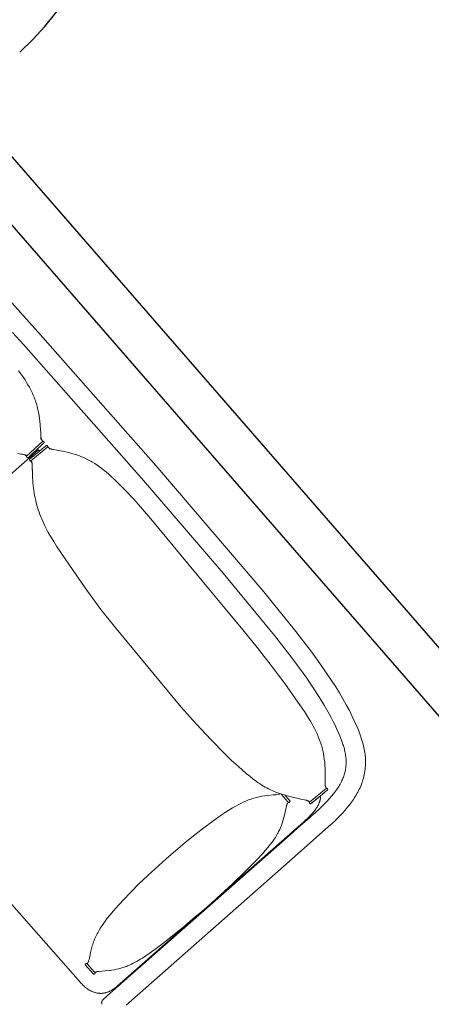
# Model space of a CAD drawing. Units: millimetres. Extents: x 533221307 to 533442565, y 181038681 to 181123459.
# Drawn here: x 533400762 to 533401673, y 181053189 to 181055369 of the extents above; entities that cross this region are included whole.
import ezdxf

# ---------------------------------------------------------------- set-up
doc = ezdxf.new("R2010")
doc.units = ezdxf.units.MM
for name, color, linetype in [('xref_proposed 6th floor_CAT B$0$F N Masonry NEW - CAT B', 3, 'Continuous'), ('xref_proposed 6th floor_CAT B$0$L40 General glazing', 161, 'Continuous'), ('xref_proposed 6th floor_CAT B$0$N   Furniture_Equipment', 1, 'Continuous')]:
    doc.layers.add(name, color=color, linetype=linetype)

# ---------------------------------------------------------------- blocks, each defined once
blk = doc.blocks.new('xref_proposed 6th floor_CAT B$0$hay 3 seater')
at = {"lineweight": 15}
for points in [[(131132.4, 26989.9), (131132.4, 27471.2), (131132.5, 27587.4), (131132.7, 27598.1), (131133.1, 27608.9), (131133.2, 27608.9), (131133.2, 27608.9), (131133.2, 27608.9), (131133.2, 27608.9), (131133.2, 27608.9), (131133.2, 27608.9), (131133.2, 27608.9), (131133.2, 27608.9), (131133.3, 27608.9), (131133.3, 27608.9), (131133.3, 27608.9), (131133.3, 27608.9), (131133.3, 27608.9), (131133.3, 27608.9), (131133.3, 27608.9), (131133.3, 27608.9), (131133.3, 27608.9), (131133.3, 27608.9), (131133.3, 27608.9), (131133.3, 27608.9), (131133.3, 27608.9), (131133.3, 27608.9), (131133.3, 27608.9), (131133.3, 27608.9), (131133.4, 27608.9), (131133.4, 27608.9), (131133.4, 27608.9), (131133.4, 27608.9), (131133.4, 27608.9), (131133.4, 27608.9), (131133.4, 27608.9), (131133.4, 27608.9), (131133.4, 27608.9), (131133.4, 27608.9), (131133.4, 27608.9), (131133.4, 27608.9), (131133.4, 27608.9), (131133.4, 27608.9), (131133.4, 27608.9), (131133.4, 27608.9), (131133.4, 27608.9), (131133.4, 27608.9), (131133.4, 27609), (131133.4, 27609), (131133.4, 27609), (131133.4, 27609), (131133.4, 27609), (131133.4, 27609), (131133.4, 27609), (131133.4, 27609), (131133.4, 27609), (131133.4, 27609), (131133.4, 27609), (131133.4, 27609), (131133.4, 27609), (131133.4, 27609), (131133.4, 27609), (131133.4, 27609), (131133.4, 27609), (131133.4, 27609), (131133.4, 27609), (131133.4, 27609), (131133.4, 27609), (131133.4, 27609), (131133.4, 27609), (131133.4, 27609), (131133.4, 27609), (131133.4, 27609.1), (131133.4, 27609.1), (131133.4, 27609.1), (131133.4, 27609.1), (131133.4, 27609.1), (131133.4, 27609.1), (131133.4, 27609.1), (131133.4, 27609.1), (131133.4, 27609.1), (131133.4, 27609.1), (131133.4, 27609.2), (131133.4, 27609.2), (131133.4, 27609.2), (131133.4, 27609.2), (131133.4, 27609.2), (131133.4, 27609.3), (131133.2, 27609.6), (131133.2, 27609.6), (131133.2, 27609.6), (131133.2, 27609.7), (131133.2, 27609.7), (131133.2, 27609.7), (131133.2, 27609.7), (131133.2, 27609.7), (131133.2, 27609.7), (131133.2, 27609.7), (131133.2, 27609.7), (131133.2, 27609.8), (131133.2, 27609.8), (131133.2, 27609.8), (131133.2, 27609.8), (131133.2, 27609.8), (131133.2, 27609.8), (131133.2, 27609.8), (131133.2, 27610.7), (131134.2, 27623.9), (131134.9, 27631.3), (131135.8, 27638.8), (131136.9, 27646.2), (131138.1, 27653.6), (131139.6, 27661), (131141.4, 27668.3), (131142.4, 27672), (131143.4, 27675.7), (131144.5, 27679.3), (131145.7, 27682.8), (131147, 27686.4), (131148.3, 27689.8), (131149.7, 27693.2), (131151.2, 27696.6), (131152.7, 27700), (131154.4, 27703.3), (131156.2, 27706.6), (131158, 27709.8), (131160, 27713), (131162, 27716.2), (131164.2, 27719.4), (131166.5, 27722.5), (131169, 27725.8), (131171.6, 27728.9), (131174.2, 27732), (131176.9, 27734.9), (131179.6, 27737.7), (131182.4, 27740.4), (131185.2, 27742.9), (131188, 27745.4), (131190.9, 27747.8), (131193.8, 27750.1), (131196.7, 27752.3), (131199.7, 27754.4), (131202.8, 27756.4), (131205.8, 27758.3), (131208.9, 27760.2), (131212.1, 27762), (131215.3, 27763.7), (131218.5, 27765.3), (131221.7, 27766.9), (131225, 27768.5), (131231.7, 27771.4), (131238.6, 27774.2), (131245.5, 27776.8), (131252.6, 27779.3), (131267.3, 27784.1), (131280.7, 27788.1), (131294.7, 27791.9), (131309.1, 27795.3), (131323.9, 27798.4), (131338.9, 27801.3), (131354.2, 27803.9), (131385.1, 27808.4), (131416.2, 27812.1), (131446.8, 27815), (131504.6, 27819.1), (131617.2, 27824.2), (131985.3, 27829.9), (131985.3, 27829.9), (132379.5, 27829.9), (132619.9, 27827.5)], [(131169.3, 26950.8), (131169.8, 26951.1), (131170.3, 26951.5), (131170.8, 26951.8), (131171, 26952), (131171.2, 26952.1), (131171.5, 26952.3), (131171.7, 26952.5), (131171.9, 26952.7), (131172.1, 26952.9), (131172.3, 26953.1), (131172.5, 26953.3), (131172.7, 26953.5), (131172.9, 26953.7), (131173.1, 26953.9), (131173.3, 26954.1), (131173.5, 26954.3), (131173.6, 26954.6), (131173.8, 26954.8), (131173.9, 26955.1), (131174.1, 26955.3), (131174.2, 26955.6), (131174.3, 26955.8), (131174.5, 26956.1), (131174.6, 26956.4), (131174.6, 26956.5), (131174.7, 26956.6), (131174.7, 26956.8), (131174.8, 26956.9), (131174.8, 26957.1), (131174.9, 26957.2), (131174.9, 26957.4), (131174.9, 26957.5), (131175, 26957.8), (131175.1, 26958.1), (131175.1, 26958.5), (131175.1, 26958.8), (131175.2, 26959.1), (131175.2, 26959.5), (131175.2, 26959.8), (131175.2, 26973.2), (131175.4, 27332), (131175.4, 27511.4), (131175.4, 27533.9), (131175.4, 27556.3), (131175.4, 27567.5), (131175.4, 27573.1), (131175.3, 27586.5), (131175.5, 27596.1), (131175.8, 27604.8), (131176.3, 27613.6), (131177, 27622.3), (131177.8, 27629.5), (131178.7, 27636.7), (131179.9, 27643.8), (131180.5, 27647.4), (131181.3, 27650.9), (131182, 27654), (131182.7, 27657.1), (131183.5, 27660.2), (131184.4, 27663.2), (131185.3, 27666.1), (131186.2, 27669), (131187.3, 27671.8), (131188.4, 27674.6), (131189.4, 27677.1), (131190.5, 27679.6), (131191.7, 27682.1), (131192.9, 27684.5), (131194.2, 27686.8), (131195.5, 27689.1), (131196.9, 27691.3), (131198.4, 27693.5), (131199.9, 27695.7), (131201.5, 27697.8), (131203.1, 27699.9), (131204.8, 27701.9), (131206.7, 27703.9), (131208.6, 27705.8), (131210.5, 27707.8), (131212.5, 27709.6), (131214.6, 27711.5), (131216.7, 27713.2), (131218.9, 27715), (131221.1, 27716.7), (131223.5, 27718.4), (131226, 27720), (131228.5, 27721.6), (131231, 27723.1), (131233.3, 27724.5), (131235.7, 27725.8), (131238.1, 27727.1), (131240.5, 27728.3), (131243, 27729.5), (131245.6, 27730.7), (131248.1, 27731.8), (131250.7, 27732.9), (131257.5, 27735.5), (131266.6, 27738.8), (131275, 27741.6), (131283.5, 27744.3), (131291.6, 27746.8), (131300.3, 27749.2), (131309.7, 27751.5), (131319.1, 27753.7), (131341, 27758.1), (131363, 27762), (131385.7, 27765.3), (131410.9, 27768.4), (131438.5, 27771.3), (131466.2, 27773.6), (131528.9, 27777.6), (131707.5, 27783.9), (131985.3, 27787.1), (131985.3, 27787.1), (132379.5, 27787.1), (132415.7, 27787.1)], [(132169.7, 27677.9), (132169.1, 27678.2), (132168.5, 27678.5), (132167.9, 27678.8), (132167.3, 27679.1), (132166.8, 27679.4), (132166.2, 27679.7), (132165.7, 27680), (132165.1, 27680.4), (132164, 27681.1), (132163, 27681.8), (132162, 27682.6), (132161, 27683.4), (132155.1, 27688.3), (132153.1, 27689.9), (132142.6, 27698), (132137.2, 27701.9), (132131.7, 27705.6), (132126, 27709.3), (132120.2, 27712.8), (132114.4, 27716.1), (132108.5, 27719.2), (132105.5, 27720.6), (132102.5, 27722), (132099.4, 27723.4), (132096.3, 27724.7), (132093.2, 27725.9), (132090.1, 27727.1), (132086.9, 27728.2), (132083.6, 27729.3), (132077.5, 27731.2), (132071.3, 27732.9), (132065.1, 27734.4), (132058.9, 27735.7), (132052.7, 27736.8), (132046.5, 27737.9), (132040.3, 27738.7), (132034.1, 27739.5), (132021.7, 27740.7), (132009.1, 27741.6), (131983.9, 27742.9), (131968.8, 27743.6), (131961.2, 27743.9), (131953.7, 27744), (131904.1, 27743.4), (131771, 27739.3), (131585, 27733.7), (131534.6, 27731.5), (131484.3, 27728.3), (131434.1, 27724.1), (131383.9, 27718.8), (131358.9, 27715.7), (131346.5, 27713.9), (131334.2, 27711.7), (131328, 27710.5), (131321.9, 27709.1), (131315.8, 27707.7), (131309.7, 27706), (131303.6, 27704.3), (131297.6, 27702.3), (131291.6, 27700.2), (131285.6, 27697.8), (131282.4, 27696.5), (131279.4, 27695.2), (131276.3, 27693.8), (131273.3, 27692.3), (131270.4, 27690.8), (131267.4, 27689.3), (131264.5, 27687.7), (131261.7, 27686), (131256, 27682.6), (131250.5, 27678.9), (131245, 27675.1), (131239.6, 27671), (131234.4, 27666.9), (131229.3, 27662.7), (131219.4, 27654.1), (131217.4, 27652.3), (131211.7, 27646.9), (131210.8, 27646), (131209.8, 27645.1), (131208.8, 27644.3), (131207.7, 27643.5), (131207.2, 27643.1), (131206.6, 27642.7), (131206.1, 27642.4), (131205.5, 27642), (131205, 27641.6), (131204.4, 27641.3), (131203.8, 27641), (131203.2, 27640.6)], [(132195.4, 27677.9), (132196, 27678.2), (132196.6, 27678.5), (132197.2, 27678.8), (132197.7, 27679.1), (132198.3, 27679.4), (132198.9, 27679.7), (132199.4, 27680), (132200, 27680.4), (132201, 27681.1), (132202.1, 27681.8), (132203.1, 27682.6), (132204.1, 27683.4), (132209.9, 27688.3), (132211.9, 27689.9), (132222.5, 27698), (132227.9, 27701.9), (132233.4, 27705.6), (132239.1, 27709.3), (132244.8, 27712.8), (132250.7, 27716.1), (132256.6, 27719.2), (132259.6, 27720.6), (132262.6, 27722), (132265.7, 27723.4), (132268.7, 27724.7), (132271.9, 27725.9), (132275, 27727.1), (132278.2, 27728.2), (132281.4, 27729.3), (132287.6, 27731.2), (132293.8, 27732.9), (132300, 27734.4), (132306.2, 27735.7), (132312.3, 27736.8), (132318.5, 27737.9), (132324.7, 27738.7), (132331, 27739.5), (132343.4, 27740.7)], [(132166.6, 27678.1), (132166.6, 27678.1), (132166.6, 27678.1), (132166.6, 27678.1), (132166.6, 27678.1), (132166.6, 27678.1), (132166.6, 27678.1), (132166.6, 27678.1), (132166.6, 27678.1), (132166.6, 27678.1), (132166.6, 27678.1), (132166.6, 27678.1), (132166.6, 27678.1), (132166.6, 27678.1), (132166.6, 27678.1), (132166.6, 27678.1), (132166.6, 27678.1), (132166.6, 27678.1), (132166.6, 27678.1), (132166.6, 27678.1), (132166.6, 27678.1), (132166.6, 27678.1), (132166.6, 27678.1), (132166.6, 27678.1), (132166.6, 27678.1), (132166.6, 27678.1), (132166.6, 27678.1), (132166.6, 27678.1), (132166.6, 27678.1), (132166.6, 27678.1), (132166.6, 27678.1), (132166.6, 27678.1), (132166.6, 27678.1), (132166.6, 27678.1), (132166.6, 27678.1), (132166.6, 27678.1), (132166.6, 27678.1), (132166.6, 27678.1), (132166.6, 27678.1), (132166.6, 27678.1), (132166.6, 27678.1), (132166.6, 27678.1), (132166.6, 27678.1), (132166.6, 27678.1), (132166.6, 27678.1), (132166.6, 27678.1), (132168.1, 27678), (132174.2, 27677.8)], [(132169.6, 27678), (132169.5, 27678), (132169.5, 27678), (132169.5, 27678), (132169.5, 27678), (132169.5, 27678), (132169.5, 27678), (132169.5, 27678), (132169.5, 27678), (132169.5, 27678), (132169.5, 27678), (132169.5, 27678), (132169.5, 27678), (132169.5, 27678), (132169.5, 27678), (132169.5, 27678), (132169.5, 27678), (132169.5, 27678), (132169.5, 27678), (132169.5, 27678), (132169.5, 27678), (132169.5, 27678), (132169.5, 27678), (132169.5, 27678), (132169.5, 27678), (132169.5, 27678), (132169.5, 27678), (132169.5, 27678), (132169.5, 27678), (132169.5, 27678), (132169.5, 27678), (132169.6, 27678), (132169.8, 27677.9)], [(132198.5, 27678.1), (132198.5, 27678.1), (132198.5, 27678.1), (132198.5, 27678.1), (132198.5, 27678.1), (132198.5, 27678.1), (132198.5, 27678.1), (132198.5, 27678.1), (132198.5, 27678.1), (132198.5, 27678.1), (132198.5, 27678.1), (132198.5, 27678.1), (132198.5, 27678.1), (132198.5, 27678.1), (132198.5, 27678.1), (132198.5, 27678.1), (132198.5, 27678.1), (132198.5, 27678.1), (132198.5, 27678.1), (132198.5, 27678.1), (132198.5, 27678.1), (132198.5, 27678.1), (132198.5, 27678.1), (132198.5, 27678.1), (132198.5, 27678.1), (132198.5, 27678.1), (132198.5, 27678.1), (132198.5, 27678.1), (132198.5, 27678.1), (132198.5, 27678.1), (132198.5, 27678.1), (132198.5, 27678.1), (132198.5, 27678.1), (132198.5, 27678.1), (132198.5, 27678.1), (132198.5, 27678.1), (132198.5, 27678.1), (132198.5, 27678.1), (132198.5, 27678.1), (132198.5, 27678.1), (132198.5, 27678.1), (132198.5, 27678.1), (132198.5, 27678.1), (132198.5, 27678.1), (132198.5, 27678.1), (132198.5, 27678.1), (132196.9, 27678), (132190.9, 27677.8)], [(132195.5, 27678), (132195.5, 27678), (132195.6, 27678), (132195.6, 27678), (132195.6, 27678), (132195.6, 27678), (132195.6, 27678), (132195.6, 27678), (132195.6, 27678), (132195.6, 27678), (132195.6, 27678), (132195.6, 27678), (132195.6, 27678), (132195.6, 27678), (132195.6, 27678), (132195.6, 27678), (132195.6, 27678), (132195.6, 27678), (132195.6, 27678), (132195.6, 27678), (132195.6, 27678), (132195.6, 27678), (132195.6, 27678), (132195.6, 27678), (132195.6, 27678), (132195.6, 27678), (132195.6, 27678), (132195.6, 27678), (132195.6, 27678), (132195.5, 27678), (132195.5, 27678), (132195.5, 27678), (132195.3, 27677.9)], [(132182.5, 27657.7), (132179.3, 27657.7)], [(132182.5, 27657.7), (132185.7, 27657.7)], [(132182.6, 26994.9), (132182.6, 27657.7)], [(131196.4, 27592.6), (131196.4, 27592.5), (131196.4, 27592.5), (131196.4, 27592.4), (131196.4, 27592.4), (131196.4, 27592.4), (131196.4, 27592.4), (131196.4, 27592.4), (131196.4, 27592.4), (131196.4, 27592.4), (131196.4, 27592.4), (131196.4, 27592.4), (131196.4, 27592.4), (131196.5, 27592.4), (131196.5, 27592.4), (131196.5, 27592.4), (131196.5, 27592.4), (131196.5, 27592.4), (131196.5, 27592.4), (131196.5, 27592.4), (131196.5, 27592.4), (131196.5, 27592.4), (131196.5, 27592.4), (131196.5, 27592.4), (131196.5, 27592.4), (131196.5, 27592.4), (131196.5, 27592.4), (131196.5, 27592.4), (131196.5, 27592.4), (131196.5, 27592.4), (131196.5, 27592.4), (131196.5, 27592.4), (131196.5, 27592.4), (131196.5, 27592.4), (131196.5, 27592.4), (131196.5, 27592.4), (131196.5, 27592.4), (131196.5, 27592.4), (131196.5, 27592.4), (131196.5, 27592.4), (131196.5, 27592.4), (131196.5, 27592.4), (131196.5, 27592.4), (131196.5, 27592.4), (131196.5, 27592.4), (131196.5, 27592.4), (131196.5, 27592.5), (131196.5, 27592.5), (131196.5, 27592.6), (131196.4, 27593.6), (131196.4, 27593.7), (131196.3, 27593.8), (131196.3, 27593.8), (131196.3, 27595.1), (131196.3, 27597.2), (131196.1, 27603.8), (131195.6, 27619.9), (131195.4, 27628.6), (131195.3, 27631.6), (131195.1, 27638.4), (131195.1, 27638.7), (131195.1, 27638.9), (131195.1, 27639), (131195.1, 27639), (131195.1, 27639.1), (131195.1, 27639.2), (131195.1, 27639.3), (131195.1, 27639.3), (131195.1, 27639.4), (131195.1, 27639.5), (131195.2, 27639.5), (131195.2, 27639.6), (131195.2, 27639.6), (131195.2, 27639.7), (131195.2, 27639.8), (131195.3, 27639.8), (131195.3, 27639.9), (131195.3, 27639.9), (131195.3, 27640), (131195.3, 27640), (131195.4, 27640.1), (131195.4, 27640.1), (131195.4, 27640.2), (131195.5, 27640.2), (131195.5, 27640.3), (131195.5, 27640.3), (131195.6, 27640.3), (131195.6, 27640.4), (131195.6, 27640.4), (131195.7, 27640.5), (131195.7, 27640.5), (131195.8, 27640.5), (131195.8, 27640.6), (131195.9, 27640.6), (131195.9, 27640.6), (131196, 27640.6), (131196, 27640.7), (131196.1, 27640.7), (131196.1, 27640.7), (131196.2, 27640.8), (131196.2, 27640.8), (131196.3, 27640.8), (131196.3, 27640.8), (131196.4, 27640.8), (131196.4, 27640.9), (131196.5, 27640.9), (131196.6, 27640.9), (131196.6, 27640.9), (131196.7, 27640.9), (131196.8, 27640.9), (131196.8, 27641), (131196.9, 27641), (131197.1, 27641), (131197.2, 27641), (131197.4, 27641), (131197.5, 27641), (131197.6, 27641), (131197.7, 27641), (131197.8, 27641), (131197.8, 27641), (131197.9, 27641), (131198, 27641), (131198, 27641), (131198.1, 27641), (131198.2, 27641), (131198.2, 27641), (131198.3, 27641), (131198.4, 27640.9), (131198.4, 27640.9), (131198.5, 27640.9), (131198.6, 27640.9), (131198.6, 27640.9), (131198.7, 27640.8), (131198.7, 27640.8), (131198.8, 27640.8), (131198.9, 27640.8), (131198.9, 27640.7), (131199, 27640.7), (131199, 27640.6), (131199.1, 27640.6), (131199.1, 27640.6), (131199.2, 27640.5), (131199.2, 27640.5), (131199.3, 27640.4), (131199.3, 27640.4), (131199.4, 27640.3), (131199.5, 27640.3), (131199.5, 27640.2), (131201, 27591.3), (131201, 27591.2), (131201, 27591.1), (131200.9, 27591.1), (131200.9, 27591), (131200.8, 27590.9), (131200.7, 27590.9), (131200.7, 27590.8), (131200.6, 27590.8), (131200.6, 27590.7), (131200.5, 27590.7), (131200.5, 27590.6), (131200.4, 27590.6), (131200.4, 27590.6), (131200.4, 27590.5), (131200.3, 27590.5), (131200.3, 27590.5), (131200.3, 27590.5), (131200.2, 27590.5), (131200.2, 27590.4), (131200.2, 27590.4), (131200.2, 27590.4), (131200.1, 27590.4), (131200.1, 27590.4), (131200.1, 27590.4), (131200, 27590.3), (131200, 27590.3), (131199.9, 27590.3), (131199.9, 27590.3), (131199.8, 27590.3), (131199.7, 27590.2), (131199.6, 27590.2), (131199.6, 27590.2), (131199.5, 27590.2), (131199.4, 27590.2), (131199.3, 27590.2), (131199.3, 27590.1), (131199.2, 27590.1), (131199.1, 27590.1), (131199, 27590.1), (131198.8, 27590.1), (131198.7, 27590.1), (131198.5, 27590.1), (131198.4, 27590.1), (131198.4, 27590.1), (131198.3, 27590.2), (131198.2, 27590.2), (131198.2, 27590.2), (131198.1, 27590.2), (131198, 27590.2), (131198, 27590.2), (131197.9, 27590.2), (131197.8, 27590.2), (131197.8, 27590.3), (131197.7, 27590.3), (131197.7, 27590.3), (131197.6, 27590.3), (131197.6, 27590.3), (131197.5, 27590.4), (131197.5, 27590.4), (131197.4, 27590.4), (131197.4, 27590.4), (131197.3, 27590.5), (131197.3, 27590.5), (131197.2, 27590.5), (131197.2, 27590.6), (131197.1, 27590.6), (131197.1, 27590.6), (131197, 27590.7), (131197, 27590.7), (131197, 27590.7), (131196.9, 27590.8), (131196.9, 27590.8), (131196.9, 27590.9), (131196.8, 27590.9), (131196.8, 27591), (131196.8, 27591), (131196.7, 27591.1), (131196.7, 27591.1), (131196.7, 27591.2), (131196.7, 27591.2), (131196.6, 27591.3), (131196.6, 27591.3), (131196.6, 27591.4), (131196.6, 27591.4), (131196.5, 27591.5), (131196.5, 27591.6), (131196.5, 27591.6), (131196.5, 27591.7), (131196.5, 27591.8), (131196.5, 27591.8), (131196.5, 27591.9), (131196.4, 27592), (131196.4, 27592.1), (131196.4, 27592.3), (131196.4, 27592.4), (131196.4, 27592.6)], [(131196.3, 27594.2), (131196.1, 27600), (131196.1, 27602.5), (131195.8, 27611.3), (131195.5, 27624.8), (131195.2, 27633.9), (131195.1, 27636.5), (131195.1, 27636.7)], [(131199.5, 27640.2), (131202.9, 27640.6), (131206.3, 27641)], [(131203.1, 27640.6), (131203.1, 27640.6), (131203.2, 27640.6), (131203.2, 27640.6), (131203.2, 27640.6), (131203.2, 27640.7), (131203.3, 27640.7), (131203.3, 27640.7), (131203.3, 27640.7), (131203.3, 27640.7), (131203.3, 27640.7), (131203.3, 27640.7), (131203.3, 27640.7)], [(131203.2, 27640.6), (131203.1, 27640.6)], [(132169.5, 27627.3), (132168, 27626.2), (132166.5, 27625.1), (132165.1, 27623.9), (132163.6, 27622.7), (132158.1, 27617.9)], [(132171.4, 27628.4), (132171.1, 27628.2), (132170.9, 27628.1), (132170.4, 27627.9), (132169.5, 27627.3)], [(132173.8, 27629.2), (132172.6, 27628.8), (132172, 27628.6), (132171.4, 27628.3)], [(132175.5, 27628.9), (132171.5, 27628.4)], [(132189.6, 27628.9), (132193.6, 27628.4)], [(132191.3, 27629.2), (132192.5, 27628.8), (132193.1, 27628.6), (132193.7, 27628.3)], [(132193.7, 27628.4), (132193.9, 27628.2), (132194.2, 27628.1), (132194.7, 27627.9), (132195.6, 27627.3)], [(132195.6, 27627.3), (132197.1, 27626.2), (132198.6, 27625.1), (132200, 27623.9), (132201.4, 27622.7), (132207, 27617.9)], [(131985.3, 26947.3), (131236.8, 26947.2), (131234.1, 26947.3), (131231.4, 26947.4), (131228.8, 26947.6), (131226.2, 26947.8), (131223.6, 26948.1), (131221, 26948.5), (131218.5, 26949), (131216.1, 26949.6), (131214.9, 26949.9), (131213.7, 26950.2), (131212.5, 26950.6), (131211.3, 26950.9), (131210.1, 26951.3), (131209, 26951.7), (131207.8, 26952.2), (131206.7, 26952.6), (131205.6, 26953.1), (131204.5, 26953.6), (131203.4, 26954.1), (131202.4, 26954.7), (131201.3, 26955.2), (131200.3, 26955.8), (131199.3, 26956.4), (131198.3, 26957.1), (131197.3, 26957.7), (131196.4, 26958.4), (131195.4, 26959.1), (131194.5, 26959.8), (131193.6, 26960.6), (131192.7, 26961.4), (131191.9, 26962.2), (131191, 26963), (131190.2, 26963.8), (131189.4, 26964.7), (131188.6, 26965.6), (131187.8, 26966.5), (131187.1, 26967.5), (131186.4, 26968.5), (131185.7, 26969.5), (131185, 26970.5), (131184.4, 26971.5), (131183.7, 26972.6), (131183.1, 26973.7), (131182.6, 26974.9), (131182, 26976), (131181.5, 26977.2), (131181, 26978.4), (131180.5, 26979.7), (131180.1, 26980.9), (131179.6, 26982.2), (131179.2, 26983.6), (131178.9, 26984.9), (131178.5, 26986.3), (131178.2, 26987.7), (131177.9, 26989.2), (131177.7, 26990.6), (131177.5, 26991.9), (131177.3, 26993.3), (131177, 26996.3), (131176.8, 26999.4), (131176.8, 27000.8), (131176.7, 27002.9), (131176.7, 27553.2), (131176.8, 27558.6), (131176.9, 27563.9), (131177.2, 27569.1), (131177.6, 27574.2), (131178.2, 27579), (131178.5, 27581.4), (131178.8, 27583.7), (131179.2, 27586), (131179.7, 27588.3), (131180.2, 27590.5), (131180.7, 27592.6), (131181.2, 27594.7), (131181.8, 27596.8), (131182.5, 27598.8), (131183.2, 27600.7), (131183.9, 27602.6), (131184.7, 27604.5), (131185.2, 27605.4), (131185.6, 27606.3), (131186, 27607.1), (131186.5, 27608), (131186.9, 27608.8), (131187.4, 27609.7), (131187.9, 27610.5), (131188.4, 27611.3), (131188.9, 27612), (131189.5, 27612.8), (131190, 27613.6), (131190.6, 27614.3), (131191.2, 27615), (131191.8, 27615.7), (131192.4, 27616.4), (131193, 27617.1), (131193.6, 27617.7), (131194.3, 27618.4), (131194.9, 27619), (131195.6, 27619.6)], [(132159.1, 27618.9), (132154.5, 27614.8), (132149.9, 27610.9), (132145.2, 27607.2), (132140.6, 27603.5), (132136, 27600), (132131.3, 27596.7), (132126.6, 27593.5), (132122, 27590.4), (132117.2, 27587.4), (132112.5, 27584.5), (132107.8, 27581.8), (132103, 27579.2), (132098.1, 27576.7), (132093.3, 27574.3), (132088.4, 27572), (132083.5, 27569.8), (132078.5, 27567.7), (132073.5, 27565.8), (132068.4, 27563.9), (132063.2, 27562.1), (132058.1, 27560.4), (132052.8, 27558.8), (132047.5, 27557.3), (132042.1, 27555.8), (132031.2, 27553.2), (132019.9, 27550.9), (132008.3, 27548.8), (131996.4, 27547), (131931.6, 27538.4), (131876.4, 27532.1), (131826.6, 27527.8), (131778.2, 27525), (131546.6, 27518), (131496.7, 27518.1), (131449.7, 27519.4), (131405.5, 27521.8), (131384.5, 27523.6), (131364.2, 27525.7), (131341.7, 27528.6), (131331.5, 27530.2), (131321.8, 27532), (131312.6, 27533.9), (131308.2, 27535), (131303.8, 27536.2), (131299.5, 27537.4), (131295.3, 27538.7), (131291.1, 27540.1), (131287, 27541.6), (131282.9, 27543.2), (131278.8, 27544.8), (131274.8, 27546.6), (131270.8, 27548.5), (131266.7, 27550.5), (131262.7, 27552.6), (131258.6, 27554.9), (131254.4, 27557.3), (131250.3, 27559.8), (131246, 27562.5), (131237.4, 27568.3), (131228.4, 27574.8), (131218.9, 27581.9), (131212.2, 27586.8), (131209.8, 27588.5), (131208.6, 27589.3), (131207.9, 27589.7), (131207.3, 27590.1)], [(131205.1, 27591.1), (131201, 27591.3)], [(131205.2, 27591.1), (131204.6, 27591.2), (131204, 27591.4), (131202.8, 27591.7)], [(131207.3, 27590.1), (131206.3, 27590.6), (131206, 27590.7), (131205.8, 27590.8), (131205.5, 27591), (131205.2, 27591.1)], [(131232.1, 27556.3), (131232, 27556.4), (131231.9, 27556.4), (131231.8, 27556.4), (131231.7, 27556.5), (131231.6, 27556.5), (131231.5, 27556.6), (131231.4, 27556.6), (131231.4, 27556.6), (131231.3, 27556.6), (131231.3, 27556.6), (131231.2, 27556.7), (131231.2, 27556.7), (131231.1, 27556.7), (131231.1, 27556.7), (131231.1, 27556.8), (131231, 27556.8), (131231, 27556.8), (131231, 27556.9), (131230.9, 27556.9), (131230.9, 27556.9), (131230.9, 27556.9), (131230.8, 27557), (131230.8, 27557), (131230.8, 27557), (131230.7, 27557.1), (131230.7, 27557.1), (131230.7, 27557.1), (131230.6, 27557.2), (131230.6, 27557.2), (131230.6, 27557.2), (131230.6, 27557.3), (131230.5, 27557.3), (131230.5, 27557.4), (131230.5, 27557.4), (131230.5, 27557.4), (131230.5, 27557.5), (131230.4, 27557.5), (131230.4, 27557.6), (131230.4, 27557.6), (131230.4, 27557.7), (131230.4, 27557.7), (131230.4, 27557.8), (131230.4, 27557.8), (131230.3, 27557.8), (131230.3, 27557.9), (131230.3, 27557.9), (131230.3, 27558), (131230.3, 27558.1), (131230.3, 27558.1), (131230.3, 27558.2), (131230.3, 27558.3), (131230.3, 27558.4), (131230.3, 27558.5), (131230.3, 27558.6), (131230.3, 27558.8), (131230.3, 27559), (131230.3, 27559), (131230.3, 27559.1), (131230.3, 27559.2), (131230.3, 27559.2), (131230.3, 27559.3), (131230.3, 27559.4), (131230.3, 27559.4), (131230.3, 27559.5), (131230.4, 27559.6), (131230.4, 27559.6), (131230.4, 27559.7), (131230.4, 27559.8), (131230.4, 27559.8), (131230.4, 27559.9), (131230.5, 27559.9), (131230.5, 27560), (131230.5, 27560), (131230.5, 27560.1), (131230.6, 27560.1), (131230.6, 27560.2), (131230.6, 27560.2), (131230.7, 27560.3), (131230.7, 27560.3), (131230.7, 27560.3), (131230.8, 27560.4), (131230.8, 27560.4), (131230.8, 27560.5), (131230.9, 27560.5), (131230.9, 27560.5), (131230.9, 27560.6), (131231, 27560.6), (131231, 27560.6), (131231.1, 27560.6), (131231.1, 27560.7), (131231.2, 27560.7), (131231.2, 27560.7), (131231.3, 27560.8), (131231.3, 27560.8), (131231.4, 27560.8), (131231.4, 27560.8), (131231.5, 27560.8), (131231.5, 27560.9), (131231.6, 27560.9), (131231.6, 27560.9), (131231.7, 27560.9), (131231.8, 27560.9), (131231.8, 27560.9), (131231.9, 27561), (131232, 27561), (131232, 27561), (131232.2, 27561), (131232.3, 27561), (131232.4, 27561), (131232.6, 27561), (131232.7, 27561), (131232.8, 27561), (131232.9, 27561), (131233, 27561), (131233, 27561), (131233, 27561), (131233, 27561), (131235.5, 27561), (131248, 27561)], [(131231.9, 26985.7), (131231.9, 26986.2), (131231.8, 26986.6), (131231.8, 26987.1), (131231.7, 26987.5), (131231.6, 26987.9), (131231.5, 26988.3), (131231.4, 26988.7), (131231.3, 26989.1), (131231.1, 26989.5), (131231, 26989.8), (131230.8, 26990.2), (131230.7, 26990.6), (131230.5, 26990.9), (131230.3, 26991.3), (131230.1, 26991.6), (131229.9, 26992), (131229.7, 26992.3), (131229.5, 26992.6), (131229.1, 26993.3), (131228.6, 26993.9), (131220.2, 27005.2), (131214.4, 27013.3), (131211.5, 27017.6), (131208.8, 27022), (131206.2, 27026.4), (131203.7, 27030.9), (131201.4, 27035.4), (131200.3, 27037.7), (131199.3, 27040.1), (131198.2, 27042.4), (131197.3, 27044.8), (131196.3, 27047.2), (131195.4, 27049.7), (131193.9, 27054.2), (131192.6, 27058.7), (131191.3, 27063.2), (131190.2, 27067.7), (131189.2, 27072.2), (131188.2, 27076.7), (131187.4, 27081.3), (131186.6, 27085.8), (131185.3, 27095), (131184.3, 27104.1), (131182.5, 27122.6), (131181, 27141.2), (131179.9, 27159.7), (131178.5, 27196.8), (131177.6, 27233.9), (131177, 27252.4), (131176.7, 27261.7), (131176.7, 27266.4), (131176.7, 27271), (131178.4, 27345.3), (131179.9, 27382.3), (131181, 27400.9), (131182.5, 27419.4), (131184.3, 27437.9), (131185.4, 27447.1), (131186.6, 27456.2), (131187.4, 27460.8), (131188.2, 27465.3), (131189.2, 27469.9), (131190.2, 27474.4), (131191.3, 27478.9), (131192.6, 27483.4), (131194, 27487.9), (131195.5, 27492.4), (131196.3, 27494.8), (131197.3, 27497.2), (131198.2, 27499.6), (131199.2, 27501.9), (131200.3, 27504.2), (131201.4, 27506.5), (131203.6, 27511), (131206.1, 27515.5), (131208.7, 27519.9), (131211.4, 27524.2), (131214.2, 27528.4), (131220, 27536.6), (131228.5, 27547.9), (131229, 27548.5), (131229.4, 27549.2), (131229.6, 27549.6), (131229.8, 27549.9), (131230, 27550.3), (131230.2, 27550.6), (131230.4, 27551), (131230.6, 27551.4), (131230.8, 27551.7), (131230.9, 27552.1), (131231.1, 27552.5), (131231.2, 27552.9), (131231.4, 27553.3), (131231.5, 27553.7), (131231.6, 27554.1), (131231.7, 27554.5), (131231.8, 27555), (131231.8, 27555.4), (131231.9, 27555.9), (131231.9, 27556.3), (131232.1, 27556.3), (131255.7, 27556.3)], [(131258.7, 27554.7), (131258.7, 27554.3), (131258.8, 27554), (131258.8, 27553.8), (131258.8, 27553.7), (131258.8, 27553.5), (131258.9, 27553.3), (131258.9, 27553.2), (131258.9, 27553), (131259, 27552.9), (131259, 27552.7), (131259.1, 27552.5), (131259.1, 27552.4), (131259.2, 27552.2), (131259.3, 27552.1)], [(131259.3, 27552.1), (131258.9, 27552.9), (131258.8, 27553), (131258.8, 27553.1), (131258.7, 27553.1), (131258.7, 27553.1), (131258.7, 27553.1), (131258.7, 27553.1), (131258.7, 27553.1), (131258.7, 27553.1), (131258.7, 27553.1), (131258.7, 27553.2), (131258.7, 27553.2), (131258.7, 27553.2), (131258.7, 27553.2), (131258.7, 27553.2), (131258.7, 27553.2), (131258.7, 27553.2), (131258.7, 27553.2), (131258.7, 27553.2), (131258.7, 27553.2), (131258.7, 27553.2), (131258.7, 27553.1), (131258.8, 27553.1), (131258.8, 27553.1), (131258.8, 27553.1), (131258.8, 27553.1), (131258.8, 27553.1), (131258.8, 27553.1), (131258.9, 27552.9), (131262.7, 27546.8), (131263, 27546.4), (131266.3, 27541.8), (131273.6, 27531.7), (131277.1, 27526.6), (131280.5, 27521.3), (131282.1, 27518.7), (131283.6, 27516), (131285.2, 27513.3), (131286.6, 27510.5), (131288.1, 27507.7), (131289.4, 27504.8), (131290.7, 27502), (131291.9, 27499.1), (131293.1, 27496.2), (131294.2, 27493.3), (131295.2, 27490.4), (131296.2, 27487.5), (131298, 27481.6), (131299.7, 27475.6), (131301.2, 27469.6), (131302.5, 27463.4)], [(131302.4, 27463.7), (131304.2, 27455.2), (131305.8, 27446), (131307.3, 27436.1), (131308.7, 27425.7), (131311.2, 27403.2), (131313.2, 27379), (131314.7, 27353.3), (131315.9, 27326.5), (131316.8, 27271), (131315.9, 27215.6), (131314.8, 27188.8), (131313.2, 27163.1), (131311.2, 27138.8), (131308.7, 27116.3), (131307.3, 27105.9), (131305.8, 27096.1), (131304.2, 27086.9), (131302.4, 27078.3)], [(131302.6, 27078.8), (131301.2, 27072.7), (131299.7, 27066.6), (131298.1, 27060.6), (131296.3, 27054.7), (131295.3, 27051.8), (131294.2, 27048.9), (131293.1, 27045.9), (131292, 27043.1), (131290.8, 27040.2), (131289.5, 27037.3), (131288.1, 27034.5), (131286.7, 27031.6), (131285.2, 27028.9), (131283.7, 27026.1), (131282.1, 27023.4), (131280.5, 27020.8), (131277.2, 27015.5), (131273.7, 27010.4), (131271.8, 27007.8), (131264.3, 26997.9), (131262.5, 26995.3), (131261.7, 26994), (131260.9, 26992.7), (131260, 26991.3), (131259.3, 26990)], [(131257.9, 26981.1), (131232.7, 26981.1), (131232.6, 26981.1), (131232.4, 26981.1), (131232.3, 26981.1), (131232.2, 26981.1), (131232, 26981.2), (131232, 26981.2), (131231.9, 26981.2), (131231.8, 26981.2), (131231.8, 26981.2), (131231.7, 26981.2), (131231.6, 26981.2), (131231.6, 26981.3), (131231.5, 26981.3), (131231.5, 26981.3), (131231.4, 26981.3), (131231.4, 26981.3), (131231.3, 26981.4), (131231.3, 26981.4), (131231.2, 26981.4), (131231.2, 26981.4), (131231.1, 26981.5), (131231.1, 26981.5), (131231, 26981.5), (131231, 26981.5), (131230.9, 26981.6), (131230.9, 26981.6), (131230.9, 26981.6), (131230.8, 26981.7), (131230.8, 26981.7), (131230.8, 26981.8), (131230.7, 26981.8), (131230.7, 26981.8), (131230.7, 26981.9), (131230.6, 26981.9), (131230.6, 26982), (131230.6, 26982), (131230.5, 26982.1), (131230.5, 26982.1), (131230.5, 26982.2), (131230.5, 26982.2), (131230.4, 26982.3), (131230.4, 26982.3), (131230.4, 26982.4), (131230.4, 26982.4), (131230.4, 26982.5), (131230.4, 26982.6), (131230.3, 26982.6), (131230.3, 26982.7), (131230.3, 26982.8), (131230.3, 26982.8), (131230.3, 26982.9), (131230.3, 26983), (131230.3, 26983), (131230.3, 26983.1), (131230.3, 26983.2), (131230.3, 26983.3), (131230.3, 26983.5), (131230.3, 26983.6), (131230.3, 26983.7), (131230.3, 26983.8), (131230.3, 26983.9), (131230.3, 26984), (131230.3, 26984.1), (131230.3, 26984.1), (131230.3, 26984.2), (131230.3, 26984.2), (131230.3, 26984.3), (131230.4, 26984.3), (131230.4, 26984.4), (131230.4, 26984.4), (131230.4, 26984.4), (131230.4, 26984.5), (131230.4, 26984.5), (131230.4, 26984.6), (131230.5, 26984.6), (131230.5, 26984.6), (131230.5, 26984.7), (131230.5, 26984.7), (131230.5, 26984.8), (131230.6, 26984.8), (131230.6, 26984.8), (131230.6, 26984.9), (131230.6, 26984.9), (131230.6, 26984.9), (131230.7, 26985), (131230.7, 26985), (131230.7, 26985), (131230.8, 26985.1), (131230.8, 26985.1), (131230.8, 26985.1), (131230.8, 26985.1), (131230.9, 26985.2), (131230.9, 26985.2), (131230.9, 26985.2), (131231, 26985.3), (131231, 26985.3), (131231, 26985.3), (131231.1, 26985.3), (131231.1, 26985.4), (131231.2, 26985.4), (131231.2, 26985.4), (131231.2, 26985.4), (131231.3, 26985.5), (131231.4, 26985.5), (131231.5, 26985.6), (131231.6, 26985.6), (131231.7, 26985.7), (131231.8, 26985.7), (131231.9, 26985.7), (131231.9, 26985.7), (131232, 26985.7), (131232, 26985.7), (131232, 26985.8), (131232, 26985.8), (131232.1, 26985.8), (131232.1, 26985.8), (131232.1, 26985.8), (131232.1, 26985.8), (131232.2, 26985.8), (131232.2, 26985.8), (131232.3, 26985.8), (131232.3, 26985.8), (131232.4, 26985.8), (131232.4, 26985.8), (131232.5, 26985.8), (131232.7, 26985.8), (131233.5, 26985.7), (131233.6, 26985.7), (131233.7, 26985.7), (131233.7, 26985.7), (131257.7, 26985.7), (131257.7, 26985.7), (131257.7, 26985.7), (131257.7, 26985.7), (131257.8, 26985.7), (131257.8, 26985.7), (131257.8, 26985.7), (131257.8, 26985.7), (131257.9, 26985.7), (131258.2, 26985.8), (131258.2, 26985.8), (131258.3, 26985.8), (131258.3, 26985.8), (131258.3, 26985.8), (131258.4, 26985.8), (131258.4, 26985.8), (131258.4, 26985.8), (131258.4, 26985.8), (131258.4, 26985.8), (131258.4, 26985.8), (131258.5, 26985.8), (131258.5, 26985.8), (131258.5, 26985.8), (131258.5, 26985.8), (131258.5, 26985.8), (131258.5, 26985.8), (131258.5, 26985.8), (131258.5, 26985.8), (131258.7, 26985.7), (131258.8, 26985.7), (131258.9, 26985.7), (131259, 26985.6), (131259.1, 26985.6), (131259.2, 26985.6), (131259.2, 26985.5), (131259.3, 26985.5), (131259.3, 26985.5), (131259.4, 26985.5), (131259.4, 26985.4), (131259.5, 26985.4), (131259.5, 26985.4), (131259.5, 26985.4), (131259.6, 26985.3), (131259.6, 26985.3), (131259.6, 26985.3), (131259.7, 26985.3), (131259.7, 26985.2), (131259.8, 26985.2), (131259.8, 26985.2), (131259.8, 26985.1), (131259.8, 26985.1), (131259.9, 26985.1), (131259.9, 26985.1), (131259.9, 26985), (131260, 26985), (131260, 26985), (131260, 26984.9), (131260, 26984.9), (131260.1, 26984.8), (131260.1, 26984.8), (131260.1, 26984.8), (131260.1, 26984.7), (131260.1, 26984.7), (131260.2, 26984.6), (131260.2, 26984.6), (131260.2, 26984.6), (131260.2, 26984.5), (131260.2, 26984.5), (131260.2, 26984.4), (131260.3, 26984.4), (131260.3, 26984.3), (131260.3, 26984.3), (131260.3, 26984.2), (131260.3, 26984.2), (131260.3, 26984.1), (131260.3, 26984.1), (131260.3, 26984), (131260.3, 26984), (131260.4, 26983.9), (131260.4, 26983.7), (131260.4, 26983.6), (131260.4, 26983.5), (131260.4, 26983.3), (131260.4, 26983.2), (131260.4, 26983.1), (131260.3, 26983), (131260.3, 26983), (131260.3, 26982.9), (131260.3, 26982.8), (131260.3, 26982.8), (131260.3, 26982.7), (131260.3, 26982.6), (131260.3, 26982.6), (131260.3, 26982.5), (131260.2, 26982.4), (131260.2, 26982.4), (131260.2, 26982.3), (131260.2, 26982.3), (131260.2, 26982.2), (131260.1, 26982.2), (131260.1, 26982.1), (131260.1, 26982.1), (131260.1, 26982), (131260, 26982), (131260, 26981.9), (131260, 26981.9), (131259.9, 26981.8), (131259.9, 26981.8), (131259.9, 26981.8), (131259.8, 26981.7), (131259.8, 26981.7), (131259.8, 26981.6), (131259.7, 26981.6), (131259.7, 26981.6), (131259.6, 26981.5), (131259.6, 26981.5), (131259.6, 26981.5), (131259.5, 26981.5), (131259.5, 26981.4), (131259.4, 26981.4), (131259.4, 26981.4), (131259.3, 26981.4), (131259.3, 26981.3), (131259.2, 26981.3), (131259.2, 26981.3), (131259.1, 26981.3), (131259, 26981.3), (131259, 26981.2), (131258.9, 26981.2), (131258.9, 26981.2), (131258.8, 26981.2), (131258.7, 26981.2), (131258.7, 26981.2), (131258.6, 26981.2), (131258.5, 26981.1), (131258.3, 26981.1), (131258.2, 26981.1), (131258, 26981.1), (131257.9, 26981.1)], [(131259.3, 26990), (131259.2, 26989.9), (131259.2, 26989.7), (131259.1, 26989.6), (131259.1, 26989.5), (131259, 26989.3), (131259, 26989.2), (131259, 26989.1), (131258.9, 26989), (131258.9, 26988.8), (131258.9, 26988.7), (131258.8, 26988.4), (131258.8, 26988.2), (131258.7, 26987.9), (131258.7, 26987.6), (131258.7, 26987.4), (131258.6, 26986.9), (131258.5, 26985.8)]]:
    blk.add_lwpolyline(points, dxfattribs=at)
for points in [[(132175.5, 27628.9), (132174.2, 27677.8), (132174.3, 27677.8), (132174.3, 27677.9), (132174.4, 27677.9), (132174.4, 27678), (132174.5, 27678.1), (132174.5, 27678.1), (132174.6, 27678.2), (132174.6, 27678.2), (132174.7, 27678.3), (132174.7, 27678.3), (132174.8, 27678.3), (132174.8, 27678.4), (132174.9, 27678.4), (132175, 27678.5), (132175, 27678.5), (132175.1, 27678.5), (132175.1, 27678.5), (132175.2, 27678.6), (132175.3, 27678.6), (132175.3, 27678.6), (132175.4, 27678.6), (132175.4, 27678.7), (132175.5, 27678.7), (132175.6, 27678.7), (132175.6, 27678.7), (132175.7, 27678.7), (132175.8, 27678.7), (132175.9, 27678.8), (132175.9, 27678.8), (132176, 27678.8), (132176.1, 27678.8), (132176.2, 27678.8), (132176.3, 27678.8), (132176.4, 27678.8), (132176.5, 27678.8), (132176.7, 27678.8), (132176.8, 27678.8), (132176.9, 27678.8), (132177, 27678.7), (132177.1, 27678.7), (132177.2, 27678.7), (132177.2, 27678.7), (132177.2, 27678.7), (132177.3, 27678.7), (132177.3, 27678.7), (132177.4, 27678.6), (132177.4, 27678.6), (132177.5, 27678.6), (132177.5, 27678.6), (132177.5, 27678.6), (132177.6, 27678.6), (132177.6, 27678.5), (132177.6, 27678.5), (132177.7, 27678.5), (132177.7, 27678.5), (132177.8, 27678.5), (132177.8, 27678.5), (132177.8, 27678.4), (132177.9, 27678.4), (132177.9, 27678.4), (132177.9, 27678.4), (132177.9, 27678.3), (132178, 27678.3), (132178, 27678.3), (132178, 27678.3), (132178.1, 27678.3), (132178.1, 27678.2), (132178.1, 27678.2), (132178.1, 27678.2), (132178.2, 27678.2), (132178.2, 27678.1), (132178.2, 27678.1), (132178.2, 27678.1), (132178.3, 27678), (132178.3, 27678), (132178.3, 27678), (132178.3, 27678), (132178.3, 27677.9), (132178.4, 27677.9), (132178.4, 27677.9), (132178.4, 27677.8), (132178.4, 27677.8), (132178.4, 27677.8), (132178.5, 27677.7), (132178.5, 27677.6), (132178.5, 27677.6), (132178.6, 27677.5), (132178.6, 27677.4), (132178.6, 27677.3), (132178.6, 27677.3), (132178.6, 27677.2), (132178.7, 27677.1), (132178.7, 27677), (132178.7, 27677), (132178.7, 27676.9), (132178.7, 27676.7), (132178.8, 27676.5), (132178.8, 27676.4), (132178.8, 27676), (132178.8, 27674.9), (132179, 27669.5), (132179.1, 27666.5), (132179.3, 27657.8), (132179.8, 27641.7), (132180, 27635.1), (132180, 27633), (132180, 27632.8), (132180, 27632.6), (132180.2, 27631.3), (132180.2, 27630.8), (132180.2, 27630.6), (132180.2, 27630.4), (132180.2, 27630.2), (132180.2, 27630.1), (132180.2, 27630), (132180.2, 27629.9), (132180.2, 27629.8), (132180.1, 27629.7), (132180.1, 27629.6), (132180.1, 27629.5), (132180.1, 27629.5), (132180.1, 27629.4), (132180, 27629.3), (132180, 27629.3), (132180, 27629.2), (132180, 27629.2), (132180, 27629.2), (132180, 27629.1), (132180, 27629.1), (132179.9, 27629), (132179.9, 27629), (132179.9, 27629), (132179.9, 27628.9), (132179.9, 27628.9), (132179.8, 27628.8), (132179.8, 27628.8), (132179.8, 27628.8), (132179.8, 27628.7), (132179.7, 27628.7), (132179.7, 27628.7), (132179.7, 27628.6), (132179.6, 27628.6), (132179.6, 27628.6), (132179.6, 27628.5), (132179.6, 27628.5), (132179.5, 27628.5), (132179.5, 27628.4), (132179.4, 27628.4), (132179.4, 27628.4), (132179.4, 27628.4), (132179.3, 27628.3), (132179.3, 27628.3), (132179.3, 27628.3), (132179.2, 27628.3), (132179.2, 27628.2), (132179.1, 27628.2), (132179.1, 27628.2), (132179, 27628.2), (132179, 27628.1), (132178.9, 27628.1), (132178.9, 27628.1), (132178.8, 27628.1), (132178.8, 27628.1), (132178.7, 27628), (132178.7, 27628), (132178.6, 27628), (132178.5, 27628), (132178.5, 27628), (132178.4, 27628), (132178.4, 27628), (132178.2, 27627.9), (132178.1, 27627.9), (132178, 27627.9), (132177.8, 27627.9), (132177.6, 27627.9), (132177.6, 27627.9), (132177.5, 27627.9), (132177.4, 27627.9), (132177.3, 27627.9), (132177.2, 27627.9), (132177.2, 27627.9), (132177.1, 27627.9), (132177, 27627.9), (132176.9, 27627.9), (132176.9, 27627.9), (132176.8, 27628), (132176.7, 27628), (132176.6, 27628), (132176.6, 27628), (132176.6, 27628), (132176.5, 27628), (132176.5, 27628.1), (132176.5, 27628.1), (132176.4, 27628.1), (132176.4, 27628.1), (132176.4, 27628.1), (132176.4, 27628.1), (132176.3, 27628.1), (132176.3, 27628.2), (132176.3, 27628.2), (132176.2, 27628.2), (132176.2, 27628.2), (132176.1, 27628.3), (132176.1, 27628.3), (132176, 27628.3), (132176, 27628.4), (132175.9, 27628.4), (132175.9, 27628.5), (132175.8, 27628.6), (132175.7, 27628.6), (132175.7, 27628.7), (132175.6, 27628.7), (132175.6, 27628.8)], [(132189.6, 27628.9), (132190.9, 27677.8), (132190.8, 27677.8), (132190.8, 27677.9), (132190.7, 27677.9), (132190.7, 27678), (132190.6, 27678.1), (132190.6, 27678.1), (132190.5, 27678.2), (132190.5, 27678.2), (132190.4, 27678.3), (132190.3, 27678.3), (132190.3, 27678.3), (132190.2, 27678.4), (132190.2, 27678.4), (132190.1, 27678.5), (132190.1, 27678.5), (132190, 27678.5), (132189.9, 27678.5), (132189.9, 27678.6), (132189.8, 27678.6), (132189.8, 27678.6), (132189.7, 27678.6), (132189.6, 27678.7), (132189.6, 27678.7), (132189.5, 27678.7), (132189.4, 27678.7), (132189.4, 27678.7), (132189.3, 27678.7), (132189.2, 27678.8), (132189.1, 27678.8), (132189.1, 27678.8), (132189, 27678.8), (132188.9, 27678.8), (132188.8, 27678.8), (132188.7, 27678.8), (132188.5, 27678.8), (132188.4, 27678.8), (132188.3, 27678.8), (132188.2, 27678.8), (132188.1, 27678.7), (132188, 27678.7), (132187.9, 27678.7), (132187.9, 27678.7), (132187.8, 27678.7), (132187.8, 27678.7), (132187.7, 27678.7), (132187.7, 27678.6), (132187.7, 27678.6), (132187.6, 27678.6), (132187.6, 27678.6), (132187.5, 27678.6), (132187.5, 27678.6), (132187.5, 27678.5), (132187.4, 27678.5), (132187.4, 27678.5), (132187.4, 27678.5), (132187.3, 27678.5), (132187.3, 27678.5), (132187.3, 27678.4), (132187.2, 27678.4), (132187.2, 27678.4), (132187.2, 27678.4), (132187.1, 27678.3), (132187.1, 27678.3), (132187.1, 27678.3), (132187, 27678.3), (132187, 27678.3), (132187, 27678.2), (132187, 27678.2), (132186.9, 27678.2), (132186.9, 27678.2), (132186.9, 27678.1), (132186.9, 27678.1), (132186.8, 27678.1), (132186.8, 27678), (132186.8, 27678), (132186.8, 27678), (132186.8, 27678), (132186.7, 27677.9), (132186.7, 27677.9), (132186.7, 27677.9), (132186.7, 27677.8), (132186.7, 27677.8), (132186.6, 27677.8), (132186.6, 27677.7), (132186.6, 27677.6), (132186.6, 27677.6), (132186.5, 27677.5), (132186.5, 27677.4), (132186.5, 27677.3), (132186.5, 27677.3), (132186.4, 27677.2), (132186.4, 27677.1), (132186.4, 27677), (132186.4, 27677), (132186.4, 27676.9), (132186.3, 27676.7), (132186.3, 27676.5), (132186.3, 27676.4), (132186.3, 27676), (132186.2, 27674.9), (132186.1, 27669.5), (132186, 27666.5), (132185.7, 27657.8), (132185.3, 27641.7), (132185.1, 27635.1), (132185.1, 27633), (132185, 27632.8), (132185, 27632.6), (132184.9, 27631.3), (132184.9, 27630.8), (132184.9, 27630.6), (132184.9, 27630.4), (132184.9, 27630.2), (132184.9, 27630.1), (132184.9, 27630), (132184.9, 27629.9), (132184.9, 27629.8), (132184.9, 27629.7), (132185, 27629.6), (132185, 27629.5), (132185, 27629.5), (132185, 27629.4), (132185, 27629.3), (132185, 27629.3), (132185.1, 27629.2), (132185.1, 27629.2), (132185.1, 27629.2), (132185.1, 27629.1), (132185.1, 27629.1), (132185.1, 27629), (132185.2, 27629), (132185.2, 27629), (132185.2, 27628.9), (132185.2, 27628.9), (132185.2, 27628.8), (132185.3, 27628.8), (132185.3, 27628.8), (132185.3, 27628.7), (132185.3, 27628.7), (132185.4, 27628.7), (132185.4, 27628.6), (132185.4, 27628.6), (132185.5, 27628.6), (132185.5, 27628.5), (132185.5, 27628.5), (132185.6, 27628.5), (132185.6, 27628.4), (132185.6, 27628.4), (132185.7, 27628.4), (132185.7, 27628.4), (132185.7, 27628.3), (132185.8, 27628.3), (132185.8, 27628.3), (132185.9, 27628.3), (132185.9, 27628.2), (132186, 27628.2), (132186, 27628.2), (132186, 27628.2), (132186.1, 27628.1), (132186.1, 27628.1), (132186.2, 27628.1), (132186.2, 27628.1), (132186.3, 27628.1), (132186.4, 27628), (132186.4, 27628), (132186.5, 27628), (132186.5, 27628), (132186.6, 27628), (132186.7, 27628), (132186.7, 27628), (132186.8, 27627.9), (132187, 27627.9), (132187.1, 27627.9), (132187.3, 27627.9), (132187.4, 27627.9), (132187.5, 27627.9), (132187.6, 27627.9), (132187.7, 27627.9), (132187.8, 27627.9), (132187.8, 27627.9), (132187.9, 27627.9), (132188, 27627.9), (132188.1, 27627.9), (132188.2, 27627.9), (132188.2, 27627.9), (132188.3, 27628), (132188.4, 27628), (132188.4, 27628), (132188.5, 27628), (132188.5, 27628), (132188.5, 27628), (132188.6, 27628.1), (132188.6, 27628.1), (132188.6, 27628.1), (132188.7, 27628.1), (132188.7, 27628.1), (132188.7, 27628.1), (132188.8, 27628.1), (132188.8, 27628.2), (132188.8, 27628.2), (132188.8, 27628.2), (132188.9, 27628.2), (132188.9, 27628.3), (132189, 27628.3), (132189.1, 27628.3), (132189.1, 27628.4), (132189.2, 27628.4), (132189.2, 27628.5), (132189.3, 27628.6), (132189.3, 27628.6), (132189.4, 27628.7), (132189.4, 27628.7), (132189.5, 27628.8)]]:
    blk.add_lwpolyline(points, close=True, dxfattribs=at)

msp = doc.modelspace()

# ---------------------------------------------------------------- linework, layer by layer
at = {"layer": 'xref_proposed 6th floor_CAT B$0$F N Masonry NEW - CAT B'}
msp.add_lwpolyline([(533400005, 181055764.6), (533401798.7, 181053700.8), (533401874, 181053766.6), (533400080.4, 181055830.3)], close=True, dxfattribs=at)
at = {"layer": 'xref_proposed 6th floor_CAT B$0$L40 General glazing'}
msp.add_arc((533400221.6, 181055869.1), 787.4, 313.4028, 41.6919, dxfattribs=at)

# ---------------------------------------------------------------- block references
at = {"layer": 'xref_proposed 6th floor_CAT B$0$N   Furniture_Equipment', "xscale": -1, "rotation": 311.4112014546922}
msp.add_blockref('xref_proposed 6th floor_CAT B$0$hay 3 seater', (533467494.1, 180936987.1, 1139.9), dxfattribs=at)

doc.saveas('drawing.dxf')
